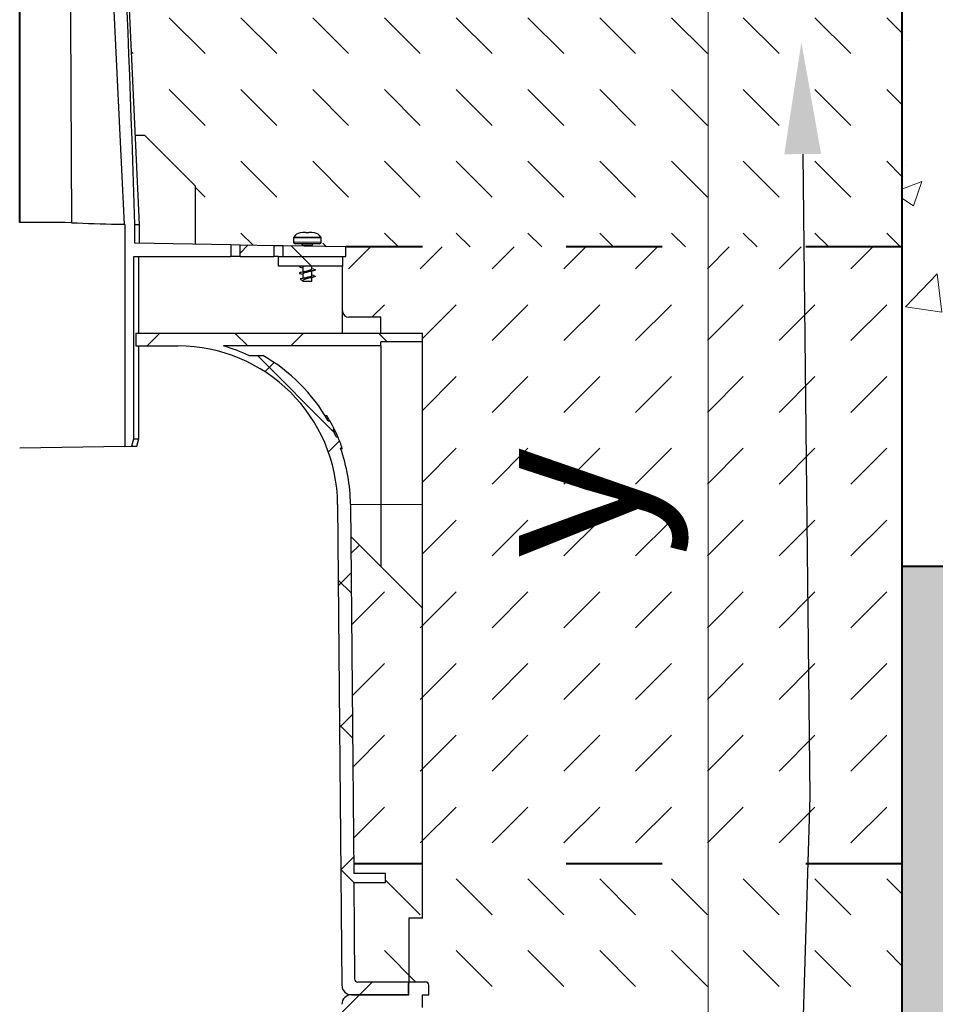
# Model space of a CAD drawing. Units: millimetres. Extents: x 0 to 16318, y 0 to 2100.
# Drawn here: x 1323 to 1609, y 1107 to 1415 of the extents above; entities that cross this region are included whole.
import ezdxf
from ezdxf import colors
from ezdxf.entities.mleader import LeaderData, LeaderLine
from ezdxf.math import Vec2, Vec3

# ---------------------------------------------------------------- set-up
doc = ezdxf.new("R2010")
doc.units = ezdxf.units.MM
doc.header["$LTSCALE"] = 0.5
doc.header["$PDSIZE"] = -1
doc.linetypes.add('ACAD_ISO03W100', pattern=[30, 12, -18])
doc.layers.get('0').update_dxf_attribs({"lineweight": 40, "plot": 0})
for name, color, linetype, lineweight in [('HAURATON_Construction_Joint', 7, 'ACAD_ISO03W100', 40), ('HAURATON_ConstructionSite_Contour', 7, 'Continuous', 40), ('HAURATON_ConstructionSite_Hatching', 8, 'Continuous', 15), ('HAURATON_Dimensioning', 1, 'Continuous', 20), ('HAURATON_Product_Contour', 7, 'Continuous', 40)]:
    doc.layers.add(name, color=color, linetype=linetype, lineweight=lineweight)
doc.layers.add('HAURATON_Text_Macro', color=112, linetype='Continuous')
doc.styles.add('Hauraton_Platzhalter', font='arial.ttf', dxfattribs={"width": 0.948})
doc.styles.get("Standard").update_dxf_attribs({"font": 'arial.ttf'})
doc.dimstyles.new('Bem M1_10', dxfattribs={"dimscale": 10, "dimtxt": 5, "dimasz": 3.5, "dimexe": 1.25, "dimexo": 0.625, "dimgap": 0.825, "dimtad": 1, "dimtxsty": 'Hauraton_Platzhalter', "dimcen": 3.5, "dimclrd": 256, "dimclrt": 256, "dimazin": 0, "dimtfac": 1, "dimtmove": 0, "dimatfit": 3, "dimfxl": 1, "dimtfillclr": 256, "dimlwd": -1, "dimarcsym": 0})
pattern_1 = [(135, (684.512833, 1157.817631), (-22.45064030267288, 1.77635683940025e-15), [15.875, -15.875])]
pattern_2 = [(45, (255.6276175311882, -1230.233094715055), (-22.44962979433409, 22.4496297943341), []), (135, (255.6276175311882, -1230.233094715055), (-22.4496297943341, -22.44962979433409), [])]

# ---------------------------------------------------------------- blocks, each defined once
blk = doc.blocks.new('*D4')
at = {"layer": 'Defpoints', "color": 0, "transparency": 16777216}
for p in [(1351.801120174777, 1649.314698117317), (1537.895862332848, 1649.314698117317), (1401.384647735254, 879.335585216699)]:
    blk.add_point(p, dxfattribs=at)
at = {"layer": 'HAURATON_Dimensioning', "color": 0, "lineweight": -2, "transparency": 16777216}
for p, q in [((1358.051120174777, 1649.314698117317), (1550.395862332848, 1649.314698117317)), ((1407.634647735254, 879.335585216699), (1550.395862332849, 879.335585216699))]:
    blk.add_line(p, q, dxfattribs=at)
at = {"layer": 'HAURATON_Dimensioning', "transparency": 16777216}
blk.add_line((1537.895862332849, 914.335585216699), (1537.895862332848, 1614.314698117317), dxfattribs=at)
for points in [[(1532.062528999515, 1614.314698117317), (1543.729195666182, 1614.314698117317), (1537.895862332848, 1649.314698117317)], [(1532.062528999515, 914.335585216699), (1543.729195666182, 914.335585216699), (1537.895862332849, 879.335585216699)]]:
    blk.add_solid(points, dxfattribs=at)
at = {"layer": 'HAURATON_Dimensioning', "transparency": 16777216, "insert": (1497.295930545672, 1264.325141667007), "char_height": 50, "attachment_point": 5, "rotation": 90, "style": 'Hauraton_Platzhalter', "bg_fill": 3, "box_fill_scale": 1.1, "bg_fill_color": 256, "bg_fill_true_color": 13158600, "bg_fill_transparency": 0}
blk.add_mtext('y', dxfattribs=at)

msp = doc.modelspace()

# ---------------------------------------------------------------- hatches: boundary and pattern name
at = {"layer": 'HAURATON_ConstructionSite_Hatching'}
h = msp.add_hatch(dxfattribs=at)
h.set_pattern_fill('DASH', color=256, scale=5, angle=135)
h.set_pattern_definition(pattern_1)
h.paths.add_polyline_path([(1289.719716385559, 1452.647629493889), (1294.564301873294, 1524.164968020809), (1266.503791162981, 1524.266674031698), (1266.503791162981, 1489.314698117313), (1066.503791162981, 1489.314698117316), (1066.503791162983, 1518.321120091819), (1046.503791162981, 1494.314698117316), (1046.50379116298, 1344.314655462749), (1220.50733123214, 1344.314655462749), (1227.749378144297, 1344.441065861814, -0.4355451903892981), (1230.271098595881, 1348.73388547678), (1230.324510816432, 1348.73388547678), (1233.652066947938, 1348.795904230328, -0.5189762230570576), (1237.30948705815, 1344.607938183626), (1240.040278644323, 1344.655604328069), (1242.972493390569, 1344.706786326847), (1253.539671006306, 1344.89123709824), (1256.471885752551, 1344.942419097018), (1267.505215751632, 1345.135006588526), (1267.505215751632, 1363.313800268503), (1286.443227400662, 1382.251811917516)])
h.paths.add_polyline_path([(1233.920941017762, 1348.814452916744), (1234.689071402483, 1348.73388547678), (1236.856595314985, 1348.73388547678), (1236.856595314986, 1347.113794014025, 0.3839254656497924), (1236.408773209242, 1347.611043760911)], flags=16)
h.paths.add_polyline_path([(1598.503791162979, 1494.314698117316), (1578.503791162977, 1518.321120091818), (1578.503791162979, 1489.314698117316), (1378.503791162979, 1489.314698117313), (1378.503791162979, 1524.266674031698), (1350.442193000112, 1524.149991956013), (1355.285764009013, 1452.64762949389), (1358.698569518873, 1379.323032584461), (1361.500984790608, 1379.313080104926), (1377.500264627044, 1363.313800268503), (1377.500264627044, 1345.135006588526), (1388.533594626127, 1344.942419097018), (1391.465809372372, 1344.89123709824), (1402.032986988108, 1344.706786326847), (1404.965201734354, 1344.655604328069), (1407.695993320527, 1344.607938183626, -0.4204998271173173), (1410.262996755642, 1348.73388547678), (1410.316408976194, 1348.73388547678), (1413.643965107699, 1348.795904230328, -0.5352248409565333), (1417.25610223438, 1344.441065861814), (1424.498149146537, 1344.314655462749), (1598.503791162979, 1344.314655462749)])
h.paths.add_polyline_path([(1414.680969562244, 1348.73388547678), (1416.848493474747, 1348.73388547678), (1416.848493474747, 1347.113794014025, 0.3839254656497629), (1416.400671369004, 1347.61104376091), (1413.912839177524, 1348.814452916744)], flags=17)
h = msp.add_hatch(dxfattribs=at)
h.set_pattern_fill('AR-CONC', color=256, scale=0.5, angle=-3.180554681463517e-15)
h.set_pattern_definition([(49.99999999999999, (684.512833, 1157.817631), (91.092334498002, -7.969542769451548), [9.525, -104.775]), (355, (684.512833, 1157.817631), (-17.62171071248467, 95.52842261951757), [7.62, -83.820292085]), (100.4514447, (692.1038365, 1157.15350425), (73.47062354517664, 87.55887595609755), [8.095004399999999, -89.04512229999999]), (46.1842, (684.512833, 1183.217631), (135.539520446065, -21.02116396636358), [14.2875, -157.1625]), (96.63555760999996, (695.807783, 1181.465881), (118.7020670257515, 123.7130622988608), [12.14251157, -133.56780408]), (351.1841511700001, (684.512833, 1183.217631), (118.7020670324885, 123.7130622927663), [11.429983535, -125.72986596]), (21, (697.212833, 1176.867631), (75.80719563456624, -51.13259909354381), [9.525, -104.775]), (326.0000000000001, (697.212833, 1176.867631), (30.90101417382354, 92.09398306115963), [7.62, -83.82]), (71.45144499999999, (703.5300993, 1172.60658105), (106.7082096393581, 40.96138444295261), [8.0950044, -89.04496879999999]), (37.49999999999999, (684.512833, 1157.817631), (1.544301625295911, 42.27751943657655), [0, -82.804, 0, -85.09, 0, -84.1375]), (7.499999999999996, (684.512833, 1157.817631), (33.40983125515287, 50.09028740905975), [0, -48.51399999999999, 0, -80.89899999999999, 0, -32.0675]), (327.5, (656.191833, 1157.817631), (67.7952975834357, -2.864371996336725), [0, -31.75, 0, -99.06, 0, -131.445]), (317.5, (643.491833, 1157.817631), (74.06459069300902, 12.71324551666651), [0, -41.275, 0, -65.786, 0, -93.345])])
h.paths.add_polyline_path([(1046.50379116298, 1494.314698117316), (552.5037911629798, 1494.314698117317), (552.5037911629798, 1244.314698117317), (1046.50379116298, 1243.314698117318)])
h.paths.add_polyline_path([(2092.013595083499, 1494.314698117317), (1598.50379116298, 1494.314698117315), (1598.50379116298, 1244.314698117317), (2092.993987242462, 1244.314698117317)])
h = msp.add_hatch(dxfattribs=at)
h.set_pattern_fill('DASH', color=256, scale=5, angle=45)
h.set_pattern_definition([(45, (684.512833, 1157.817631), (0, 22.45064030267288), [15.875, -15.875])])
h.paths.add_polyline_path([(1196.508411477506, 1231.319741618012), (1196.508411477506, 1263.765952412139), (1196.508411477506, 1314.615992266388), (1196.508411477506, 1317.315870738784), (1209.507826344599, 1317.315870738784), (1209.507826344599, 1322.315645687667), (1219.507376242364, 1322.315645687668, 0.4142135623730951), (1221.507286221917, 1324.315555667221), (1221.507286221917, 1338.314925524091), (1221.507286221917, 1341.314790493421), (1220.507331232141, 1341.314790493421), (1220.507331232141, 1344.314655462749), (1046.50379116298, 1344.314655462749), (1046.50379116298, 1151.299302672649), (1196.508411477506, 1151.28927588775)])
h.paths.add_polyline_path([(1218.928870157183, 1253.740200297689), (1196.508411477506, 1231.319741618012), (1196.508411477506, 1151.28927588775), (1218.034781927806, 1151.28783699683)])
h.paths.add_polyline_path([(1448.497068901171, 1231.319741618012), (1426.076610221495, 1253.740200297688), (1426.970698450872, 1151.28783699683), (1448.497068901171, 1151.289275870118)])
h.paths.add_polyline_path([(1598.503791162979, 1344.314655462749), (1424.498149146536, 1344.314655462749), (1424.498149146536, 1341.314790493421), (1423.49819415676, 1341.314790493421), (1423.49819415676, 1338.314925524091), (1423.49819415676, 1324.315555667221, 0.4142135623730951), (1425.498104136313, 1322.315645687668), (1435.497654034078, 1322.315645687667), (1435.497654034078, 1317.315870738784), (1448.497068901171, 1317.315870738784), (1448.497068901171, 1314.615992266388), (1448.497068901171, 1263.765952412139), (1448.497068901171, 1231.319741618012), (1448.497068901171, 1151.289275870118), (1598.503791162979, 1151.299302672649)])
h.paths.add_polyline_path([(1542.248181568865, 1235.028211244088), (1542.248181568865, 1293.137078911209), (1439.212710900379, 1293.137078911209), (1439.212710900379, 1235.028211244088)], flags=24)
h.paths.add_polyline_path([(1092.449357329418, 1225.726262600027), (1150.55822499654, 1225.726262600027), (1150.55822499654, 1328.761733268512), (1092.449357329418, 1328.761733268512)], flags=24)
h = msp.add_hatch(dxfattribs=at)
h.set_pattern_fill('AR-CONC', color=256, scale=0.3, angle=90)
h.set_pattern_definition([(140, (684.512833, 1157.817631), (4.781725661670929, 54.6554006988012), [5.715, -62.865]), (85.00000000000001, (684.512833, 1157.817631), (-57.31705357171054, -10.5730264274908), [4.572, -50.292175251]), (190.4514447, (684.91130905, 1162.3722331), (-52.53532557365853, 44.08237412710598), [4.85700264, -53.42707338]), (136.1842, (669.272833, 1157.817631), (12.61269837981815, 81.32371226763897), [8.572499999999998, -94.29749999999999]), (186.63555761, (670.323883, 1164.594601), (-74.22783737931645, 71.2212402154509), [7.285506942, -80.14068244799999]), (81.18415117, (669.272833, 1157.817631), (-74.22783737565979, 71.22124021949311), [6.857990120999999, -75.437919576]), (111, (673.082833, 1165.437631), (30.67955945612628, 45.48431738073975), [5.715, -62.865]), (56.00000000000004, (673.082833, 1165.437631), (-55.25638983669578, 18.54060850429412), [4.572, -50.29199999999999]), (161.451445, (675.63946297, 1169.22799078), (-24.57683066577157, 64.02492578361485), [4.85700264, -53.42698127999999]), (127.5, (684.512833, 1157.817631), (-25.36651166194593, 0.9265809751775465), [0, -49.6824, 0, -51.054, 0, -50.4825]), (97.50000000000001, (684.512833, 1157.817631), (-30.05417244543585, 20.04589875309173), [0, -29.1084, 0, -48.5394, 0, -19.2405]), (57.49999999999999, (684.512833, 1140.825031), (1.718623197802035, 40.67717855006142), [0, -19.05, 0, -59.43599999999999, 0, -78.86699999999998]), (47.5, (684.512833, 1133.205031), (-7.627947309999906, 44.43875441580541), [0, -24.765, 0, -39.4716, 0, -56.007])])
h.paths.add_polyline_path([(1046.503791162979, 1243.814698117318), (552.5037911629801, 1244.814698117317), (552.50379116298, 609.314699756443), (1322.50379116298, 609.3146997564429), (1322.50379116298, 729.3355852166985), (1046.503791162979, 729.3355852166985)])
h.paths.add_polyline_path([(2092.993987242462, 1244.314698117317), (1598.50379116298, 1244.314698117317), (1598.50379116298, 729.3355852166986), (1322.50379116298, 729.3355852166984), (1322.50379116298, 609.3146997564429), (2092.013595083499, 609.314699756443)])
h = msp.add_hatch(dxfattribs=at)
h.set_pattern_fill('DASH', color=256, scale=5, angle=135)
h.set_pattern_definition(pattern_1)
h.paths.add_polyline_path([(1196.508411477506, 1086.326268100425), (1200.708222434566, 1086.326268100425), (1200.708222434566, 1106.325367895953), (1196.508411477506, 1106.325367895953), (1196.508411477506, 1110.325187855058), (1194.508501497953, 1110.325187855058), (1194.508501497953, 1113.32505282439, -0.4142135623730951), (1195.508456487729, 1114.325007814166), (1200.008253941722, 1114.325007814166, -0.1963145652620691), (1200.708222434534, 1114.039163523546), (1200.708222434534, 1114.325007814166), (1200.708222434566, 1134.324107609694), (1196.508411477506, 1134.324107609694), (1196.508411477506, 1151.28927588775), (1046.50379116298, 1151.299302672649), (1046.503791162979, 960.1498400687028), (1196.508411477506, 960.3082082596474)])
h.paths.add_polyline_path([(1217.720862527455, 1105.334139048892, 0.4116598904954269), (1216.7209456129, 1106.325367895953), (1200.708222434566, 1106.325367895953), (1200.708222434566, 1086.326268100425), (1196.508411477506, 1086.326268100425), (1196.508411477506, 960.3082082596472), (1204.508051395717, 960.3166539228502), (1204.508051395717, 960.3319393885902), (1218.986277553259, 960.3319393885902)])
h.paths.add_polyline_path([(1448.497068901171, 1086.326268100425), (1444.297257944111, 1086.326268100425), (1444.297257944111, 1106.325367895953), (1428.284534765777, 1106.325367895953, 0.4116598904954104), (1427.284617851222, 1105.334139048892), (1426.019202825418, 960.3319393885902), (1440.49742898296, 960.3319393885902), (1448.497068901171, 960.3319393885902)])
h.paths.add_polyline_path([(1598.50379116298, 1151.299302672649), (1448.497068901171, 1151.289275870118), (1448.497068901171, 1134.324107609694), (1444.297257944111, 1134.324107609694), (1444.297257944143, 1114.039163523548, -0.1963145652612422), (1444.997226436953, 1114.325007814166), (1449.497023890948, 1114.325007814166, -0.4142135623730951), (1450.496978880724, 1113.32505282439), (1450.496978880724, 1110.325187855058), (1448.497068901171, 1110.325187855058), (1448.497068901171, 1106.325367895953), (1444.297257944111, 1106.325367895953), (1444.297257944111, 1086.326268100425), (1448.497068901171, 1086.326268100425), (1448.497068901171, 960.3319393885903), (1598.50379116298, 960.3319393885906)])
h.paths.add_polyline_path([(1448.497068901171, 1151.289275870118), (1426.970698450872, 1151.28783699683), (1426.996568024576, 1148.323477466565), (1436.997586518742, 1148.323477466565), (1436.997586518742, 1145.323612497235), (1427.022747449554, 1145.323612497235), (1427.284617851222, 1115.316236661226, 0.4116598904954279), (1428.284534765777, 1114.325007814164), (1444.297257944143, 1114.325007814166), (1444.297257944111, 1134.324107609694), (1448.497068901171, 1134.324107609694)])
h.paths.add_polyline_path([(1217.982732929122, 1145.323612497235), (1208.007893859935, 1145.323612497235), (1208.007893859935, 1148.323477466565), (1218.008912354101, 1148.323477466565), (1218.034781927806, 1151.28783699683), (1196.508411477506, 1151.28927588775), (1196.508411477506, 1134.324107609694), (1200.708222434566, 1134.324107609694), (1200.708222434534, 1114.325007814166), (1216.7209456129, 1114.325007814165, 0.4116598904954363), (1217.720862527454, 1115.316236661226)])

# ---------------------------------------------------------------- linework, layer by layer
msp.add_line((1322.502740197286, 1351.958861300036), (1322.502740197286, 1644.314655462749))
at = {"layer": 'HAURATON_ConstructionSite_Contour'}
msp.add_line((1598.503791162979, 1494.314698117316), (1598.503791162981, 729.3355852166985), dxfattribs=at)
msp.add_lwpolyline([(2092.503791162981, 1244.314698117317), (1598.50379116298, 1244.314698117317)], dxfattribs=at)
at = {"layer": 'HAURATON_Product_Contour', "color": 7, "linetype": 'Continuous', "lineweight": 25, "flags": 128}
msp.add_lwpolyline([(1337.572969360539, 1608.053224002131), (1337.774332681467, 1541.992429612033), (1338.708804649618, 1351.890624439363)], dxfattribs=at)
at = {"layer": 'HAURATON_Product_Contour', "color": 7, "linetype": 'Continuous', "lineweight": 25}
msp.add_arc((1322.405965170442, -595.5066531125578), 1947.465516817105, 89.52035360912195, 89.99715281215202, dxfattribs=at)

# ---------------------------------------------------------------- leaders
at = {"layer": 'HAURATON_Text_Macro'}
ml = msp.add_multileader_mtext('Standard', dxfattribs=at)
ml.set_content('Breng beton laagsgewijs aan en neem passende maatregelen om opdrijven te voorkomen.', color=256)
ml.set_leader_properties()
ml.build(insert=Vec2(0, 0))
ml.multileader.update_dxf_attribs({"dogleg_length": 2, "arrow_head_size": 35, "scale": 10})
ctx = ml.context
ctx.base_point, ctx.scale, ctx.char_height, ctx.arrow_head_size, ctx.landing_gap_size, ctx.plane_origin = Vec3(2210.763227696756, 1157.991567068096), 10, 30, 35, 20, Vec3(2262.503791162981, 1171.922149112943)
notes = []
notes.append((ctx, [(0, (1, 1, 0), (2190.763227696756, 1157.991567068096), (1, 0), 20, [(2, [(1567.085604985441, 1408.368724965567), (1569.740009448456, 1172.376556101037), (1561.667811981344, 903.4951124296658)], 0, [])])]))
ctx.mtext.insert, ctx.mtext.width, ctx.mtext.flow_direction = Vec3(2230.763227696756, 1173.237133234535), 571.681777099504, 5
for ctx, leaders in notes:
    for number, flags, end, landing, length, lines in leaders:
        leader = LeaderData()
        leader.index, (leader.has_last_leader_line, leader.has_dogleg_vector, leader.attachment_direction) = number, flags
        leader.last_leader_point, leader.dogleg_vector, leader.dogleg_length = Vec3(end), Vec3(landing), length
        for number, points, colour, breaks in lines:
            line = LeaderLine()
            line.index, line.vertices, line.color, line.breaks = number, Vec3.list(points), colors.encode_raw_color(colour), breaks
            leader.lines.append(line)
        ctx.leaders.append(leader)

# ---------------------------------------------------------------- next in the draw order: dimensions: what is measured, and where the dimension line sits
at = {"layer": 'HAURATON_Dimensioning'}
dim = msp.add_linear_dim(base=(1537.895862332848, 1649.314698117317), p1=(1401.384647735254, 879.3355852166985), p2=(1351.801120174777, 1649.314698117316), angle=90, text='y', dimstyle='Bem M1_10', override={"dimtfill": 1}, dxfattribs=at)
dim.commit()
dim.dimension.update_dxf_attribs({"geometry": '*D4', "text_midpoint": (1497.295930545672, 1264.325141667007)})

# ---------------------------------------------------------------- next in the draw order: hatches: boundary and pattern name
at = {"layer": 'HAURATON_Product_Contour', "linetype": 'Continuous', "lineweight": 18}
h = msp.add_hatch(dxfattribs=at)
h.set_pattern_fill('ANSI37', scale=9.999549897764535, style=0)
h.set_pattern_definition(pattern_2)
h.paths.add_polyline_path([(1391.465809372372, 1344.89123709824), (1391.465809372372, 1341.314790493421), (1402.032986988108, 1341.314790493421), (1402.032986988108, 1344.706786326847)], flags=0)
h = msp.add_hatch(dxfattribs=at)
h.set_pattern_fill('ANSI37', scale=9.999549897764535, style=0)
h.set_pattern_definition(pattern_2)
h.paths.add_polyline_path([(1404.965201734354, 1341.314790493421), (1424.498149146536, 1341.314790493421), (1424.498149146536, 1344.314655462749), (1404.965201734354, 1344.65560432807)], flags=0)
h = msp.add_hatch(dxfattribs=at)
h.set_pattern_fill('ANSI37', scale=9.999549897764535, style=0)
h.set_pattern_definition(pattern_2)
h.paths.add_polyline_path([(1403.499094361231, 1341.314790493421), (1403.499094361232, 1338.314925524091), (1423.49819415676, 1338.314925524091), (1423.498194156761, 1341.314790493421)], flags=0)
h = msp.add_hatch(dxfattribs=at)
h.set_pattern_fill('ANSI37', scale=9.999549897764535, style=0)
h.set_pattern_definition(pattern_2)
edge = h.paths.add_edge_path(flags=0)
edge.add_arc((1371.993397812234, 1263.318301290857), 53.9975694479285, 0.5000000000004768, 19.47122063449084)
edge.add_line((1422.902794511196, 1281.317491106834), (1423.432796999559, 1281.317491106834))
edge.add_arc((1371.993397812234, 1263.318301290857), 54.49754694281672, 19.28548163884933, 23.37759234246509)
edge.add_line((1422.017234316046, 1284.942325065918), (1421.47207101655, 1284.942325065918))
edge.add_arc((1371.993397812234, 1263.318301290857), 53.9975694479285, 23.60712038329821, 26.07578905197506)
edge.add_line((1420.494738074708, 1287.053454524563), (1421.05076345448, 1287.053454524563))
edge.add_arc((1371.993397812234, 1263.318301290857), 54.49754694281672, 25.81883257000247, 29.20522598084931)
edge.add_line((1419.563084468187, 1289.909794935234), (1418.989461179764, 1289.909794935234))
edge.add_arc((1371.993397812234, 1263.318301290857), 53.9975694479285, 29.50221672774888, 60.50170748344551)
edge.add_line((1398.581672614789, 1310.316185810352), (1394.240991859265, 1310.316185810352))
edge.add_arc((1371.993397812234, 1263.318301290857), 51.99765946837559, 64.66832498328667, 74.05763139437043)
edge.add_line((1386.275611794741, 1313.31605077968), (1435.497654034078, 1313.31605077968))
edge.add_line((1435.497654034078, 1313.31605077968), (1435.497654034078, 1314.615992266389))
edge.add_line((1435.497654034078, 1314.615992266388), (1448.497068901172, 1314.615992266388))
edge.add_line((1448.497068901171, 1314.615992266388), (1448.497068901171, 1317.315870738785))
edge.add_line((1448.497068901171, 1317.315870738788), (1358.866622069106, 1317.315870738788))
edge.add_line((1358.866622069107, 1317.315870738784), (1358.866622069107, 1313.316050779679))
edge.add_line((1358.866622069107, 1313.31605077968), (1371.993397812234, 1313.31605077968))
edge.add_arc((1371.993397812234, 1263.318301290857), 49.99774948882268, 0.4999999999994884, 89.9999999999992, ccw=False)
edge.add_line((1421.989243539957, 1263.75460842661), (1423.302250839202, 1113.298874396244))
edge.add_arc((1426.302001582866, 1113.32505282439), 2.999864969329361, 180.4999999999989, 270.0000000000008)
edge.add_line((1426.302001582866, 1110.325187855058), (1444.297257944143, 1110.325187855058))
edge.add_line((1444.297257944143, 1110.325187855058), (1444.297257944143, 1114.325007814164))
edge.add_line((1444.297257944143, 1114.325007814166), (1428.284534765777, 1114.325007814166))
edge.add_arc((1428.284534765777, 1115.324962803941), 0.9999549897764535, 180.499999999998, 270, ccw=False)
edge.add_line((1427.284617851222, 1115.316236661227), (1427.022747449554, 1145.323612497235))
edge.add_line((1427.022747449554, 1145.323612497235), (1436.997586518742, 1145.323612497235))
edge.add_line((1436.997586518742, 1145.323612497237), (1436.997586518742, 1148.323477466566))
edge.add_line((1436.997586518742, 1148.323477466565), (1426.996568024576, 1148.323477466565))
edge.add_line((1426.996568024576, 1148.323477466565), (1425.988911198175, 1263.789512997471))
h = msp.add_hatch(dxfattribs=at)
h.set_pattern_fill('ANSI37', scale=9.999549897764535, style=0)
h.set_pattern_definition(pattern_2)
edge = h.paths.add_edge_path(flags=0)
edge.add_spline(control_points=[(1274.168280206616, 906.334369940663), (1274.172958603135, 905.7993744294397), (1274.177637002428, 905.2643789182418), (1274.182315404496, 904.7293834070676), (1274.186381358959, 904.2644239284707), (1274.190447315518, 903.799464449892), (1274.194513274176, 903.334504971335)], knot_values=[0.0944003215478733, 0.0944003215478733, 0.0944003215478733, 0.0944003215478733, 0.0960054416942258, 0.0960054416942258, 0.0960054416942258, 0.0974004362516449, 0.0974004362516449, 0.0974004362516449, 0.0974004362516449], weights=[1, 1, 1, 1, 1, 1, 1], degree=3, periodic=0)
edge.add_line((1274.194513274176, 903.334504971335), (1370.8109671045, 903.334504971335))
edge.add_spline(control_points=[(1370.8109671045, 903.334504971335), (1370.815033063158, 903.799464449892), (1370.819099019718, 904.2644239284707), (1370.823164974181, 904.7293834070676), (1370.827843376249, 905.2643789182418), (1370.832521775541, 905.7993744294397), (1370.837200172061, 906.334369940663)], knot_values=[0.09461044713680708, 0.09461044713680708, 0.09461044713680708, 0.09461044713680708, 0.09600544169422613, 0.09600544169422613, 0.09600544169422613, 0.09761056184057869, 0.09761056184057869, 0.09761056184057869, 0.09761056184057869], weights=[1, 1, 1, 1, 1, 1, 1], degree=3, periodic=0)
edge.add_line((1370.837200172061, 906.334369940663), (1371.993397812234, 906.334369940663))
edge.add_arc((1371.993397812234, 957.3320744192622), 50.99770447859914, 270.0000000000008, 271.885180982908)
edge.add_spline(control_points=[(1373.67105291798, 906.3619720509848), (1373.705950821307, 902.3703633503844), (1373.740848594507, 898.3787546486471), (1373.775746238375, 894.3871459457803), (1373.819610257862, 889.3699590378671), (1373.863474073021, 884.3527721281696), (1373.907337685417, 879.3355852166985)], knot_values=[0.08987267489699938, 0.08987267489699938, 0.08987267489699938, 0.08987267489699938, 0.1018484976834733, 0.1018484976834733, 0.1018484976834733, 0.116901311165064, 0.116901311165064, 0.116901311165064, 0.116901311165064], weights=[1, 1, 1, 1, 1, 1, 1], degree=3, periodic=0)
edge.add_line((1373.907337685417, 879.3355852166985), (1376.357607990065, 879.3355852166985))
edge.add_spline(control_points=[(1376.357607990065, 879.3355852166985), (1376.625986761037, 880.3355385775737), (1376.894359373438, 881.3354935913737), (1377.162726095372, 882.3354501860283)], knot_values=[0.08681118333997431, 0.08681118333997431, 0.08681118333997431, 0.08681118333997431, 0.08991735026577824, 0.08991735026577824, 0.08991735026577824, 0.08991735026577824], weights=[1, 1, 1, 1], degree=3, periodic=0)
edge.add_spline(control_points=[(1377.162726095372, 882.3354501860283), (1377.19789904459, 886.3594256911781), (1377.233071885319, 890.383401197281), (1377.268244618188, 894.4073767043208), (1377.295030295544, 897.4718218249343), (1377.321815910346, 900.5362669460953), (1377.348601462867, 903.6007120678003)], knot_values=[0.09668866667988679, 0.09668866667988679, 0.09668866667988679, 0.09668866667988679, 0.1087615977538447, 0.1087615977538447, 0.1087615977538447, 0.1179556981295418, 0.1179556981295418, 0.1179556981295418, 0.1179556981295418], weights=[1, 1, 1, 1, 1, 1, 1], degree=3, periodic=0)
edge.add_arc((1371.993397812234, 957.3320744192622), 53.9975694479285, 275.6916596495328, 296.2694118516195)
edge.add_spline(control_points=[(1395.892318470092, 908.9112204648643), (1395.896045042295, 909.3378641366814), (1395.899771613994, 909.7645078085022), (1395.90349818519, 910.1911514803285), (1395.909628308834, 910.8929704778564), (1395.915758431117, 911.5947894753951), (1395.921888552038, 912.2966084729485)], knot_values=[0.1443873599667439, 0.1443873599667439, 0.1443873599667439, 0.1443873599667439, 0.1456673974213488, 0.1456673974213488, 0.1456673974213488, 0.1477730295038413, 0.1477730295038413, 0.1477730295038413, 0.1477730295038413], weights=[1, 1, 1, 1, 1, 1, 1], degree=3, periodic=0)
edge.add_arc((1371.993397812234, 957.3320744192622), 50.99770447859914, 297.982847253972, 301.4942239079446)
edge.add_spline(control_points=[(1398.635241501298, 913.8466972571166), (1398.677901368359, 908.9623948558926), (1398.720561176272, 904.078092454152), (1398.763220925327, 899.1937900518967), (1398.821035120346, 892.5743884411056), (1398.878849207269, 885.9549868293705), (1398.936663186827, 879.3355852166985)], knot_values=[0.1366786480502565, 0.1366786480502565, 0.1366786480502565, 0.1366786480502565, 0.1513327737205069, 0.1513327737205069, 0.1513327737205069, 0.1711926298632405, 0.1711926298632405, 0.1711926298632405, 0.1711926298632405], weights=[1, 1, 1, 1, 1, 1, 1], degree=3, periodic=0)
edge.add_line((1398.936663186827, 879.3355852166985), (1401.384647735254, 879.3355852166985))
edge.add_spline(control_points=[(1401.384647735254, 879.3355852166985), (1401.652790877672, 880.3355396860622), (1401.920932059777, 881.3354946810939), (1402.189071340338, 882.3354501860283)], knot_values=[0.1274860773772749, 0.1274860773772749, 0.1274860773772749, 0.1274860773772749, 0.1305920644140569, 0.1305920644140569, 0.1305920644140569, 0.1305920644140569], weights=[1, 1, 1, 1], degree=3, periodic=0)
edge.add_spline(control_points=[(1402.189071340338, 882.3354501860283), (1402.241220823896, 888.3066871148019), (1402.293370230355, 894.2779240442449), (1402.345519560167, 900.2491609743627), (1402.381901880964, 904.4150334472849), (1402.418284164454, 908.5809059205346), (1402.45466641079, 912.7467783941117)], knot_values=[0.1405149287917521, 0.1405149287917521, 0.1405149287917521, 0.1405149287917521, 0.1584301290993694, 0.1584301290993694, 0.1584301290993694, 0.1709287856896036, 0.1709287856896036, 0.1709287856896036, 0.1709287856896036], weights=[1, 1, 1, 1, 1, 1, 1], degree=3, periodic=0)
edge.add_arc((1371.993397812234, 957.3320744192622), 53.9975694479285, 304.3414100872223, 359.500000000001)
edge.add_line((1425.988911198176, 956.8608627126484), (1425.993023400441, 957.3320744192616))
edge.add_line((1425.993023400441, 957.3320744192622), (1440.49742898296, 957.3320744192622))
edge.add_line((1440.49742898296, 957.3320744192622), (1440.49742898296, 960.3319393885916))
edge.add_line((1440.49742898296, 960.3319393885902), (1426.019202825418, 960.3319393885902))
edge.add_line((1426.019202825418, 960.3319393885902), (1427.284617851223, 1105.334139048891))
edge.add_arc((1428.284534765777, 1105.325412906177), 0.9999549897764535, 89.9999999999992, 179.5000000000011, ccw=False)
edge.add_line((1428.284534765777, 1106.325367895953), (1448.497068901172, 1106.325367895953))
edge.add_line((1448.497068901171, 1106.325367895953), (1448.497068901171, 1110.325187855059))
edge.add_line((1448.497068901171, 1110.325187855058), (1450.496978880724, 1110.325187855058))
edge.add_line((1450.496978880724, 1110.325187855058), (1450.496978880724, 1113.325052824387))
edge.add_arc((1449.497023890948, 1113.32505282439), 0.9999549897764543, 0, 90)
edge.add_line((1449.497023890948, 1114.325007814166), (1444.997226436954, 1114.325007814166))
edge.add_arc((1444.997226436953, 1113.32505282439), 0.9999549897764533, 90, 180)
edge.add_line((1443.997271447178, 1113.32505282439), (1443.997271447178, 1110.32518785506))
edge.add_line((1443.997271447178, 1110.325187855058), (1426.302001582866, 1110.325187855058))
edge.add_arc((1426.302001582866, 1107.32532288573), 2.999864969329361, 90, 179.4999999999965)
edge.add_line((1423.302250839203, 1107.351501313875), (1421.989243539958, 956.8957672835086))
edge.add_arc((1371.993397812234, 957.3320744192622), 49.99774948882268, 270, 359.5000000000003, ccw=False)
edge.add_line((1371.993397812234, 907.3343249304396), (1273.012082566443, 907.3343249304396))
edge.add_arc((1273.012082566443, 957.3320744192622), 49.99774948882268, 180.4999999999997, 270, ccw=False)
edge.add_line((1223.01623683872, 956.8957672835093), (1221.703229539475, 1107.351501313875))
edge.add_arc((1218.703478795811, 1107.32532288573), 2.999864969329361, 0.5000000000034739, 90)
edge.add_line((1218.703478795811, 1110.325187855058), (1201.0082089315, 1110.325187855058))
edge.add_line((1201.008208931499, 1110.325187855058), (1201.008208931499, 1113.325052824387))
edge.add_arc((1200.008253941722, 1113.32505282439), 0.9999549897764533, 0, 90)
edge.add_line((1200.008253941722, 1114.325007814166), (1195.508456487728, 1114.325007814166))
edge.add_arc((1195.508456487729, 1113.32505282439), 0.9999549897764543, 90, 180)
edge.add_line((1194.508501497953, 1113.32505282439), (1194.508501497953, 1110.32518785506))
edge.add_line((1194.508501497953, 1110.325187855058), (1196.508411477506, 1110.325187855058))
edge.add_line((1196.508411477506, 1110.325187855058), (1196.508411477506, 1106.325367895952))
edge.add_line((1196.508411477506, 1106.325367895953), (1216.7209456129, 1106.325367895953))
edge.add_arc((1216.7209456129, 1105.325412906177), 0.9999549897764535, 0.49999999999732836, 89.9999999999992, ccw=False)
edge.add_line((1217.720862527455, 1105.334139048893), (1218.98627755326, 960.3319393885921))
edge.add_line((1218.986277553259, 960.3319393885902), (1204.508051395716, 960.3319393885902))
edge.add_line((1204.508051395717, 960.3319393885902), (1204.508051395717, 957.3320744192607))
edge.add_line((1204.508051395717, 957.3320744192622), (1219.012456978237, 957.3320744192622))
edge.add_line((1219.012456978236, 957.3320744192622), (1219.016569180501, 956.860862712649))
edge.add_arc((1273.012082566443, 957.3320744192622), 53.9975694479285, 180.5000000000007, 235.6585899127792)
edge.add_spline(control_points=[(1242.550813967885, 912.7467783941117), (1242.587196214222, 908.5809059205346), (1242.623578497713, 904.4150334472849), (1242.65996081851, 900.2491609743627), (1242.712110148321, 894.2779240442449), (1242.764259554781, 888.3066871148019), (1242.816409038339, 882.3354501860283)], knot_values=[0.1459314725091351, 0.1459314725091351, 0.1459314725091351, 0.1459314725091351, 0.1584301290993693, 0.1584301290993693, 0.1584301290993693, 0.1763453294069867, 0.1763453294069867, 0.1763453294069867, 0.1763453294069867], weights=[1, 1, 1, 1, 1, 1, 1], degree=3, periodic=0)
edge.add_spline(control_points=[(1242.816409038339, 882.3354501860283), (1243.0845483189, 881.3354946810939), (1243.352689501005, 880.3355396860622), (1243.620832643423, 879.3355852166985)], knot_values=[0.1173925880270364, 0.1173925880270364, 0.1173925880270364, 0.1173925880270364, 0.1204985750790511, 0.1204985750790511, 0.1204985750790511, 0.1204985750790511], weights=[1, 1, 1, 1], degree=3, periodic=0)
edge.add_line((1243.620832643423, 879.3355852166985), (1246.068817191849, 879.3355852166985))
edge.add_spline(control_points=[(1246.068817191849, 879.3355852166985), (1246.126631171408, 885.9549868293705), (1246.18444525833, 892.5743884411056), (1246.24225945335, 899.1937900518967), (1246.284919202405, 904.078092454152), (1246.327579010318, 908.9623948558926), (1246.37023887738, 913.8466972571166)], knot_values=[0.1314729175777732, 0.1314729175777732, 0.1314729175777732, 0.1314729175777732, 0.1513327737205069, 0.1513327737205069, 0.1513327737205069, 0.1659868993907573, 0.1659868993907573, 0.1659868993907573, 0.1659868993907573], weights=[1, 1, 1, 1, 1, 1, 1], degree=3, periodic=0)
edge.add_arc((1273.012082566443, 957.3320744192622), 50.99770447859914, 238.505776092057, 242.0171527460296)
edge.add_spline(control_points=[(1249.083591826638, 912.2966084729485), (1249.089721947559, 911.5947894753951), (1249.095852069842, 910.8929704778564), (1249.101982193487, 910.1911514803285), (1249.105708764683, 909.7645078085022), (1249.109435336382, 909.3378641366814), (1249.113161908585, 908.9112204648643)], knot_values=[0.1435617653388563, 0.1435617653388563, 0.1435617653388563, 0.1435617653388563, 0.1456673974213487, 0.1456673974213487, 0.1456673974213487, 0.1469474348759537, 0.1469474348759537, 0.1469474348759537, 0.1469474348759537], weights=[1, 1, 1, 1, 1, 1, 1], degree=3, periodic=0)
edge.add_arc((1273.012082566443, 957.3320744192622), 53.9975694479285, 243.7305881483821, 264.3083403504688)
edge.add_spline(control_points=[(1267.65687891581, 903.6007120678003), (1267.683664468331, 900.5362669460953), (1267.710450083133, 897.4718218249343), (1267.737235760489, 894.4073767043208), (1267.772408493357, 890.383401197281), (1267.807581334087, 886.3594256911781), (1267.842754283305, 882.3354501860283)], knot_values=[0.09956749737814735, 0.09956749737814735, 0.09956749737814735, 0.09956749737814735, 0.1087615977538445, 0.1087615977538445, 0.1087615977538445, 0.1208345288278024, 0.1208345288278024, 0.1208345288278024, 0.1208345288278024], weights=[1, 1, 1, 1, 1, 1, 1], degree=3, periodic=0)
edge.add_spline(control_points=[(1267.842754283305, 882.3354501860283), (1268.111121005239, 881.3354935913737), (1268.37949361764, 880.3355385775737), (1268.647872388612, 879.3355852166985)], knot_values=[0.07996192461357665, 0.07996192461357665, 0.07996192461357665, 0.07996192461357665, 0.0830680916093304, 0.0830680916093304, 0.0830680916093304, 0.0830680916093304], weights=[1, 1, 1, 1], degree=3, periodic=0)
edge.add_line((1268.647872388612, 879.3355852166985), (1271.098142693259, 879.3355852166985))
edge.add_spline(control_points=[(1271.09814269326, 879.3355852166985), (1271.142006305655, 884.3527721281696), (1271.185870120814, 889.3699590378671), (1271.229734140302, 894.3871459457803), (1271.26463178417, 898.3787546486471), (1271.29952955737, 902.3703633503844), (1271.334427460696, 906.3619720509848)], knot_values=[0.08679568420188223, 0.08679568420188223, 0.08679568420188223, 0.08679568420188223, 0.101848497683473, 0.101848497683473, 0.101848497683473, 0.113824320469947, 0.113824320469947, 0.113824320469947, 0.113824320469947], weights=[1, 1, 1, 1, 1, 1, 1], degree=3, periodic=0)
edge.add_arc((1273.012082566443, 957.3320744192622), 50.99770447859914, 268.1148190170936, 270.0000000000008)
edge.add_line((1273.012082566443, 906.334369940663), (1274.168280206615, 906.334369940663))

# ---------------------------------------------------------------- next in the draw order: linework, layer by layer
at = {"layer": 'HAURATON_Construction_Joint', "ltscale": 5}
for p, q in [((1598.498149146536, 1344.314655462749), (1424.498149146536, 1344.314655462749)), ((1598.50379116298, 1151.299302672649), (1426.970698450871, 1151.28783699683))]:
    msp.add_line(p, q, dxfattribs=at)
at = {"layer": 'HAURATON_Product_Contour', "color": 7, "linetype": 'Continuous', "lineweight": 25}
for p, q in [((1358.698569518873, 1379.323032584461), (1361.500984790608, 1379.313080104926)), ((1377.500264627044, 1363.313800268503), (1361.500984790608, 1379.313080104926)), ((1377.500264627044, 1345.135006588527), (1377.500264627044, 1363.313800268503)), ((1353.001367377521, 1351.384347706664), (1353.001367377521, 1351.314340391185)), ((1355.17615215858, 1351.314340391185), (1353.001367377521, 1351.314340391185)), ((1355.351154281342, 1351.314340391185), (1355.356639594965, 1351.314340391185)), ((1355.356639594965, 1351.314340391185), (1355.356639594965, 1281.890958054104)), ((1358.493839952698, 1345.466764965269), (1358.493839952698, 1351.314340391185)), ((1358.49384698126, 1351.314340391185), (1360.001052305956, 1351.314340391185)), ((1360.001052305956, 1345.440456475784), (1360.001052305956, 1351.339010328167)), ((1408.148885063692, 1347.113794014025), (1408.148885063692, 1345.814587947416)), ((1410.316408976194, 1348.73388547678), (1410.262996755654, 1348.73388547678)), ((1411.084539360915, 1348.814452916744), (1410.316408976194, 1348.73388547678)), ((1411.998711774331, 1348.814452916744), (1411.084539360915, 1348.814452916744)), ((1412.012917987764, 1348.73388547678), (1411.998711774331, 1348.814452916744)), ((1412.984460550675, 1348.73388547678), (1412.012917987764, 1348.73388547678)), ((1412.998666764107, 1348.814452916744), (1412.984460550675, 1348.73388547678)), ((1413.912839177524, 1348.814452916744), (1412.998666764107, 1348.814452916744)), ((1414.680969562244, 1348.73388547678), (1413.912839177524, 1348.814452916744)), ((1414.734381782785, 1348.73388547678), (1414.680969562244, 1348.73388547678)), ((1416.848493474747, 1345.814587947416), (1416.848493474747, 1347.113794014025)), ((1388.533594626127, 1344.942419097018), (1358.493839952698, 1345.466764965269)), ((1388.533594626127, 1344.942419097018), (1388.533594626127, 1341.314790493421)), ((1391.465809372372, 1344.89123709824), (1388.533594626127, 1344.942419097018)), ((1402.032986988108, 1344.706786326847), (1391.465809372372, 1344.89123709824)), ((1391.465809372372, 1341.314790493421), (1391.465809372372, 1344.89123709824)), ((1402.032986988108, 1344.706786326847), (1402.032986988108, 1341.314790493421)), ((1404.965201734354, 1344.655604328069), (1402.032986988108, 1344.706786326847)), ((1404.965201734354, 1341.314790493421), (1404.965201734354, 1344.655604328069)), ((1424.498149146536, 1344.314655462749), (1404.965201734354, 1344.655604328069)), ((1412.498689269219, 1345.314610452526), (1408.648862558579, 1345.314610452526)), ((1411.048754534043, 1344.814632957637), (1411.048754534043, 1344.549415518957)), ((1416.348515979859, 1345.314610452526), (1412.498689269219, 1345.314610452526)), ((1413.948624004396, 1344.498798109067), (1413.948624004396, 1344.814632957637)), ((1424.498149146536, 1341.314790493421), (1424.498149146536, 1344.314655462749)), ((1358.233307556724, 1341.314790493421), (1388.533594626127, 1341.314790493421)), ((1358.233307556725, 1284.317356076162), (1358.233307556724, 1341.314790493421)), ((1359.751063558511, 1317.315870738784), (1359.751063558511, 1341.314790493421)), ((1391.465809372372, 1341.314790493421), (1388.533594626127, 1341.314790493421)), ((1391.465809372372, 1341.314790493421), (1402.032986988108, 1341.314790493421)), ((1403.499094361231, 1341.314790493421), (1402.032986988108, 1341.314790493421)), ((1403.499094361231, 1338.314925524091), (1403.499094361231, 1341.314790493421)), ((1403.499094361231, 1341.314790493421), (1423.49819415676, 1341.314790493421)), ((1404.965201734354, 1341.314790493421), (1424.498149146536, 1341.314790493421)), ((1423.49819415676, 1341.314790493421), (1423.49819415676, 1338.314925524091)), ((1423.49819415676, 1338.314925524091), (1403.499094361231, 1338.314925524091)), ((1410.520225119848, 1337.923051624861), (1411.048754534043, 1337.802543434434)), ((1411.048754534043, 1337.944655532139), (1411.048754534043, 1336.457223906711)), ((1413.948624004396, 1337.314970535164), (1413.948624004396, 1338.314925524091)), ((1414.477153527888, 1337.336574410567), (1413.948624004396, 1337.457082630199)), ((1423.49819415676, 1317.315870738784), (1423.49819415676, 1338.314925524091)), ((1410.520225119848, 1335.923141645309), (1411.048754534043, 1335.802633454881)), ((1411.048754534043, 1335.944745552586), (1411.048754534043, 1334.457313927158)), ((1411.048754534043, 1333.944835573033), (1411.048754534043, 1333.515141573165)), ((1413.948624004396, 1335.315060555611), (1413.948624004396, 1336.802492180602)), ((1414.477153527888, 1335.336664431013), (1413.948624004396, 1335.457172650645)), ((1413.948624004396, 1333.515141573165), (1413.948624004396, 1334.802582201049)), ((1412.498689269219, 1333.515141573165), (1411.048754534043, 1333.515141573165)), ((1413.948624004396, 1333.515141573165), (1412.498689269219, 1333.515141573165)), ((1435.497654034078, 1322.315645687667), (1425.498104136313, 1322.315645687667)), ((1435.497654034078, 1317.315870738784), (1435.497654034078, 1322.315645687667)), ((1358.866622069107, 1317.315870738784), (1358.866622069107, 1313.31605077968)), ((1358.866622069107, 1317.315870738784), (1448.497068901171, 1317.315870738784)), ((1448.497068901171, 1314.615992266388), (1448.497068901171, 1317.315870738784)), ((1358.866622069107, 1313.31605077968), (1371.993397812234, 1313.31605077968)), ((1359.751063558511, 1284.317356076162), (1359.751063558511, 1313.31605077968)), ((1435.497654034078, 1313.31605077968), (1386.27561179474, 1313.31605077968)), ((1448.497068901171, 1314.615992266388), (1435.497654034078, 1314.615992266388)), ((1435.497654034078, 1313.31605077968), (1435.497654034078, 1314.615992266388)), ((1435.497654034078, 1313.31605077968), (1435.497654034078, 1263.75460842661)), ((1448.497068901171, 1263.765952412139), (1448.497068901171, 1314.615992266388)), ((1394.240991859266, 1310.31618581035), (1398.581672614789, 1310.316185810352)), ((1418.671636010113, 1291.445240362262), (1418.086920185311, 1291.445240362262)), ((1418.748645616376, 1291.317041004598), (1418.164905051288, 1291.317041004598)), ((1418.989461179763, 1289.909794935234), (1419.563084468187, 1289.909794935234)), ((1421.05076345448, 1287.053454524563), (1420.494738074708, 1287.053454524563)), ((1421.47207101655, 1284.942325065918), (1422.017234316046, 1284.942325065918)), ((1355.356639594965, 1281.890958054104), (1322.502740189339, 1281.317491106834)), ((1355.356639594965, 1281.890958054104), (1357.565804013379, 1281.929519162464)), ((1357.565804013379, 1281.929519162464), (1359.118506685773, 1281.956621688425)), ((1358.233307556725, 1284.317356076162), (1359.751063558511, 1284.317356076162)), ((1359.118506685773, 1281.956621688425), (1359.751063558511, 1284.317356076162)), ((1423.432796999559, 1281.317491106834), (1422.902794511196, 1281.317491106834)), ((1423.477476155188, 1281.189291749169), (1422.947938398159, 1281.189291749169)), ((1421.989243539957, 1263.75460842661), (1423.302250839203, 1113.298874396245)), ((1425.988911198176, 1263.789512997471), (1426.996568024576, 1148.323477466565)), ((1435.497654034078, 1263.75460842661), (1435.497654034078, 1244.319156485104)), ((1448.497068901171, 1231.319741618012), (1448.497068901171, 1263.765952412139)), ((1448.497068901171, 1231.319741618012), (1426.076610221494, 1253.740200297688)), ((1448.497068901171, 1134.324107609694), (1448.497068901171, 1231.319741618012)), ((1436.997586518742, 1148.323477466565), (1426.996568024576, 1148.323477466565)), ((1436.997586518742, 1145.323612497235), (1436.997586518742, 1148.323477466565)), ((1436.997586518742, 1145.323612497235), (1427.022747449554, 1145.323612497235)), ((1427.022747449554, 1145.323612497235), (1427.284617851222, 1115.316236661227)), ((1448.497068901171, 1134.324107609694), (1444.297257944111, 1134.324107609694)), ((1444.297257944111, 1134.324107609694), (1444.297257944143, 1114.325007814166)), ((1444.297257944143, 1114.325007814166), (1428.284534765777, 1114.325007814166)), ((1443.997271447178, 1113.32505282439), (1443.997271447178, 1110.325187855058)), ((1444.297257944143, 1110.325187855058), (1444.297257944143, 1114.325007814166)), ((1449.497023890948, 1114.325007814166), (1444.997226436953, 1114.325007814166)), ((1450.496978880724, 1110.325187855058), (1450.496978880724, 1113.32505282439)), ((1426.302001582866, 1110.325187855058), (1444.297257944143, 1110.325187855058)), ((1443.997271447178, 1110.325187855058), (1426.302001582866, 1110.325187855058)), ((1448.497068901171, 1110.325187855058), (1450.496978880724, 1110.325187855058)), ((1448.497068901171, 1106.325367895953), (1448.497068901171, 1110.325187855058))]:
    msp.add_line(p, q, dxfattribs=at)
at = {"layer": 'HAURATON_Product_Contour', "color": 8, "linetype": 'Continuous', "lineweight": 18}
for p, q in [((1412.498689269219, 1347.113794014025), (1408.148885063692, 1347.113794014025)), ((1412.498689269219, 1347.40675747308), (1408.243708381688, 1347.40675747308)), ((1416.75367015675, 1347.40675747308), (1412.498689269219, 1347.40675747308)), ((1416.848493474747, 1347.113794014025), (1412.498689269219, 1347.113794014025)), ((1412.498689269219, 1345.814587947416), (1408.148885063692, 1345.814587947416)), ((1412.498689269219, 1344.814632957637), (1411.048754534043, 1344.814632957637)), ((1416.848493474747, 1345.814587947416), (1412.498689269219, 1345.814587947416)), ((1413.948624004396, 1344.814632957637), (1412.498689269219, 1344.814632957637)), ((1425.98921580575, 1263.75460842661), (1435.497654034078, 1263.75460842661)), ((1435.497654034078, 1263.765952412139), (1448.497068901171, 1263.765952412139))]:
    msp.add_line(p, q, dxfattribs=at)
at = {"layer": 'HAURATON_Product_Contour', "color": 7, "linetype": 'Continuous', "lineweight": 25, "flags": 128}
for points in [[(1337.484676339095, 1631.315172949629), (1343.321198409389, 1576.902774755026), (1347.500408886333, 1510.791957421323), (1355.17615215858, 1351.314340391185)], [(1360.001052305956, 1351.339010328167), (1355.285764009013, 1452.647629493889), (1350.085578388624, 1529.41445224017), (1348.135424587846, 1557.856549723849), (1347.773802602767, 1564.500152918584)], [(1414.461401157171, 1337.338042823514), (1414.693120255053, 1337.289496837467), (1414.914528542054, 1337.215538695664), (1414.998370024222, 1337.134121973131), (1414.930032666558, 1337.052317752352), (1414.721479482107, 1336.977307728693), (1414.391745666434, 1336.906260525262), (1413.938094782366, 1336.826465087795), (1413.391729900688, 1336.743974409381), (1412.802444939032, 1336.666167585541), (1412.215349477564, 1336.596066849419), (1411.625563696839, 1336.518542602369), (1411.076824272807, 1336.436092471353), (1410.619313421016, 1336.356083840546), (1410.285224964433, 1336.284800627405), (1410.072345389535, 1336.210134897315), (1409.998824782328, 1336.128451136066), (1410.077515814987, 1336.046896590154), (1410.294682371063, 1335.972581616634), (1410.534990848702, 1335.921785504872)], [(1410.485476522698, 1338.32745238278), (1410.323781299903, 1338.294132312259), (1410.094017441959, 1338.220906160964), (1409.999927185571, 1338.139790919696), (1410.057851824183, 1338.057772020422), (1410.257626253695, 1337.982092693359), (1410.529460284409, 1337.922277875657)], [(1414.46630034363, 1335.337599147071), (1414.730683269262, 1335.280044919815), (1414.934866084401, 1335.204696905512), (1414.99800238647, 1335.122780929412), (1414.909025463395, 1335.041510697527), (1414.683416170394, 1334.96791562983), (1414.336111436005, 1334.895768719434), (1413.867257580801, 1334.815169317338), (1413.311760863523, 1334.732894683755), (1412.720859995283, 1334.65626158811), (1412.1335882655, 1334.58600285063), (1411.546197671042, 1334.507392604027), (1411.007321679737, 1334.42483428028), (1410.565482771493, 1334.345726527355), (1410.264226450157, 1334.279435579297), (1410.264226450157, 1334.279435579297)], [(1411.6081500398, 1336.60255982258), (1411.072467126371, 1336.462583846803), (1410.465894910933, 1336.325475651625)], [(1411.6081500398, 1334.602649843027), (1411.072467126371, 1334.46267386725), (1410.465894910933, 1334.325565672074)], [(1413.389228560836, 1336.657156291103), (1413.924911460442, 1336.797132251995), (1414.531483639731, 1336.934240424927)], [(1413.389228560836, 1334.65724631155), (1413.924911460442, 1334.79722227244), (1414.531483639731, 1334.934330445372)], [(1357.565804013379, 1281.929519162464), (1357.615659748444, 1282.107738995099), (1358.233307556725, 1284.317356076162)]]:
    msp.add_lwpolyline(points, dxfattribs=at)
at = {"layer": 'HAURATON_Product_Contour', "color": 7, "linetype": 'Continuous', "lineweight": 25}
for centre, radius, start, end in [((-3498.516453049862, 1211.254313709447), 4859.029484683057, 1.651761963250853, 4.168953618741173), ((1378.890584106137, 2284.192775252221), 933.1676237647968, 267.5321914932627, 268.4102178767648), ((1408.648862558579, 1347.113794014025), 0.4999774948881983, 144.1296356958215, 180), ((1410.998756784554, 1345.414605951506), 3.399846965239846, 102.498247334379, 144.1296356958215), ((1413.998621753884, 1345.414605951506), 3.399846965239846, 35.87036430417849, 77.50175266562096), ((1416.348515979859, 1347.113794014025), 0.4999774948881983, 0, 35.87036430417849), ((1408.648862558579, 1345.814587947416), 0.4999774948883404, 180, 270), ((1410.548777039155, 1344.814632957637), 0.4999774948881983, 0, 90), ((1414.448601499283, 1344.814632957637), 0.4999774948881983, 90, 180), ((1416.348515979859, 1345.814587947416), 0.4999774948883404, 270, 0), ((1411.98578943919, 1336.949881505888), 1.366605106311749, 92.73886842318272, 133.2880211098201), ((1408.08966890581, 1352.239856399736), 16.03370111914932, 282.5296763458261, 291.4331250843928), ((1411.159616179479, 1334.926290157578), 1.104598636683077, 215.8458515007949, 264.2398836362473), ((1416.907683628001, 1321.019946565069), 16.03361066767174, 102.5296519905596, 111.4331525791051), ((1416.907683627861, 1319.020036585947), 16.03361066722226, 102.5296519903985, 111.4331525792043), ((1408.089668905949, 1350.239946419755), 16.03370111870039, 282.5296763456678, 291.4331250844918), ((1425.498104136313, 1324.315555667221), 1.999909979552793, 180, 270), ((1371.993397812234, 1263.318301290857), 49.99774948882268, 0.5000000000046022, 90), ((1371.993397812234, 1263.318301290857), 51.99765946837579, 64.66832498328097, 74.05763139436259), ((1371.993397812234, 1263.318301290857), 53.99756944792853, 29.50221672774369, 60.50170748345362), ((1371.993397812234, 1263.318301290857), 54.49754694281665, 29.20522598085005, 30.91470565563964), ((1371.993397812234, 1263.318301290857), 54.49754694281656, 25.81883256999443, 29.20522598085005), ((1371.993397812234, 1263.318301290857), 53.9975694479285, 23.60712038329902, 26.07578905197171), ((1371.993397812234, 1263.318301290857), 54.49754694281663, 23.37759234245548, 25.83632910088584), ((1371.993397812234, 1263.318301290857), 54.49754694281668, 19.28548163884557, 23.37759234245548), ((1371.993397812234, 1263.318301290857), 53.99756944792843, 0.5000000000046022, 19.4712206344879), ((1428.284534765777, 1115.324962803941), 0.9999549897766808, 180.4999999999916, 270), ((1426.302001582866, 1113.32505282439), 2.99986496932932, 180.4999999999916, 270), ((1444.997226436953, 1113.32505282439), 0.9999549897765387, 90, 179.9999999998828), ((1449.497023890948, 1113.32505282439), 0.9999549897763966, 1.172479677774711e-10, 90), ((1426.302001582866, 1107.32532288573), 2.999864969329474, 90, 179.4999999999824)]:
    msp.add_arc(centre, radius, start, end, dxfattribs=at)

doc.saveas('drawing.dxf')
